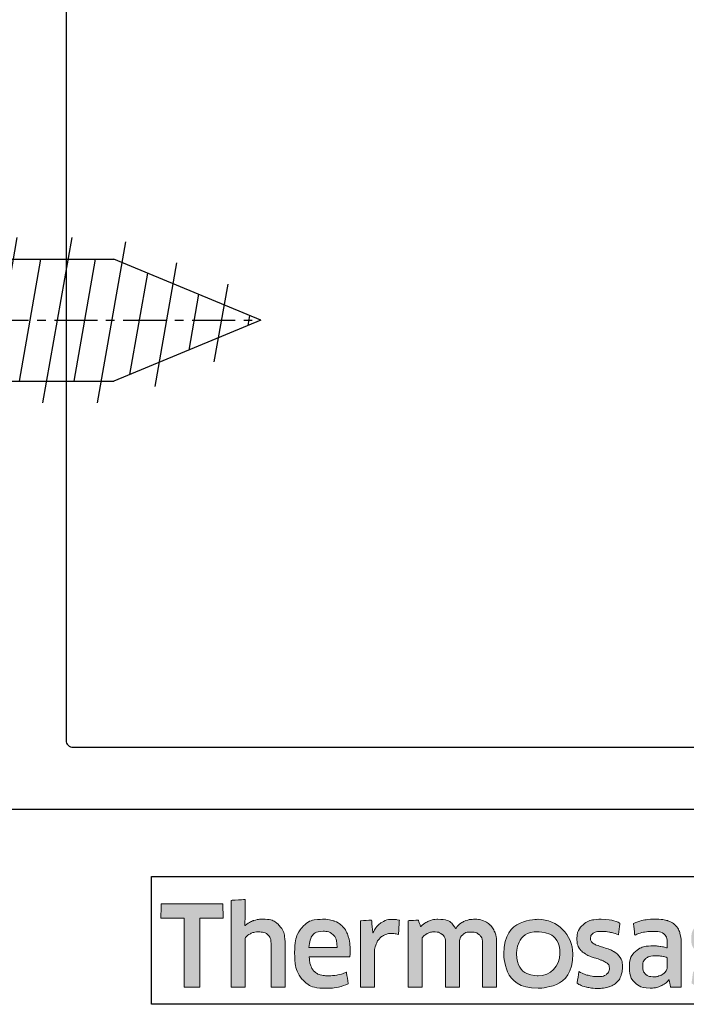
# Model space of a CAD drawing. Extents: x 1950 to 3830, y -4884 to -3374.
# Drawn here: x 2567 to 2586, y -3505 to -3477 of the extents above; entities that cross this region are included whole.
import ezdxf

# ---------------------------------------------------------------- set-up
doc = ezdxf.new("R2010")
doc.units = 0
doc.linetypes.add('CENTER', pattern=[2, 1.25, -0.25, 0.25, -0.25])
doc.layers.get('0').update_dxf_attribs({"linetype": 'CONTINUOUS'})
doc.layers.get('DEFPOINTS').update_dxf_attribs({"color": 5, "linetype": 'CONTINUOUS'})
doc.layers.add('SCREW', color=2, linetype='CONTINUOUS')
doc.layers.add('SECTION', color=3, linetype='CONTINUOUS')
doc.layers.add('TCL02 thin', color=1, linetype='CONTINUOUS', lineweight=25)
doc.layers.add('TCL07 dim', color=7, linetype='CONTINUOUS', lineweight=20)

# ---------------------------------------------------------------- blocks, each defined once
blk = doc.blocks.new('A$C0E2B3438')
at = {"layer": 'SCREW'}
for p, q in [((-4.735, 1.251), (-4.735, 0)), ((-4.735, 1.251), (-4.735, 0)), ((-4.735, 1.251), (4.735, 1.251)), ((4.735, 1.251), (4.735, 0)), ((4.735, 1.251), (4.735, 0)), ((-4.735, 0), (4.735, 0)), ((-4.735, 0), (4.735, 0)), ((-1.77, -0.32), (-1.77, -15.727)), ((1.77, -0.32), (1.77, -15.727)), ((-2.4, -1.783), (2.4, -0.937)), ((-2.4, -3.373), (2.4, -2.527)), ((-2.4, -4.963), (2.4, -4.117)), ((-2.4, -6.553), (2.4, -5.707)), ((-2.4, -8.143), (2.4, -7.297)), ((-2.4, -9.733), (2.4, -8.887)), ((-2.4, -11.323), (2.4, -10.477)), ((-2.4, -12.913), (2.4, -12.067)), ((-2.4, -14.503), (2.4, -13.657)), ((-2.277, -16.071), (2.4, -15.247)), ((0, -20), (-1.77, -15.727)), ((0, -20), (1.77, -15.727)), ((-1.663, -17.553), (1.925, -16.921)), ((-1.049, -19.035), (1.214, -18.636))]:
    blk.add_line(p, q, dxfattribs=at)
at = {"layer": 'SCREW', "color": 1, "linetype": 'CENTER'}
blk.add_line((0, 0), (0, -20), dxfattribs=at)
at = {"layer": 'SCREW', "color": 8}
for p, q in [((1.77, -0.32), (-1.77, -0.32)), ((1.77, -0.32), (-1.77, -0.32)), ((-1.77, -0.877), (1.389, -0.32)), ((-1.77, -2.467), (1.77, -1.843)), ((-1.77, -4.057), (1.77, -3.433)), ((-1.77, -5.647), (1.77, -5.023)), ((-1.77, -7.237), (1.77, -6.613)), ((-1.77, -8.827), (1.77, -8.203)), ((-1.77, -10.417), (1.77, -9.793)), ((-1.77, -12.007), (1.77, -11.383)), ((-1.77, -13.597), (1.77, -12.973)), ((-1.77, -15.187), (1.77, -14.563)), ((-1.365, -16.706), (1.58, -16.186)), ((-0.751, -18.187), (0.869, -17.902)), ((-0.137, -19.669), (0.159, -19.617))]:
    blk.add_line(p, q, dxfattribs=at)
at = {"layer": 'SCREW'}
blk.add_lwpolyline([(4.735, 1.251, 0.449624), (-4.735, 1.251)], format="xyb", dxfattribs=at)
blk.add_lwpolyline([(4.735, 1.251, 0.449624), (-4.735, 1.251)], format="xyb", dxfattribs=at)
blk.add_arc((-2.09, -0.32), 0.32, 0, 90, dxfattribs=at)
blk.add_arc((-2.09, -0.32), 0.32, 0, 90, dxfattribs=at)
at = {"layer": 'SCREW', "color": 7}
blk.add_arc((2.09, -0.32), 0.32, 90, 180, dxfattribs=at)
blk.add_arc((2.09, -0.32), 0.32, 90, 180, dxfattribs=at)
blk = doc.blocks.new('*U82')
h = blk.add_hatch(color=154)
h.dxf.hatch_style = 1
edge = h.paths.add_edge_path()
edge.add_spline(control_points=[(62.704, -5.883), (62.704, -5.883), (62.695, -5.471), (62.695, -5.471), (62.695, -5.471), (62.695, -5.471), (60.905, -5.471), (60.905, -5.471), (60.905, -5.471), (60.905, -5.471), (60.895, -5.883), (60.895, -5.883), (60.895, -5.883), (60.895, -5.883), (61.574, -5.883), (61.574, -5.883), (61.574, -5.883), (61.574, -5.883), (61.574, -7.885), (61.574, -7.885), (61.574, -7.885), (61.574, -7.885), (62.025, -7.885), (62.025, -7.885), (62.025, -7.885), (62.025, -7.885), (62.025, -5.883), (62.025, -5.883), (62.025, -5.883), (62.025, -5.883), (62.704, -5.883), (62.704, -5.883)], knot_values=[0, 0, 0, 0, 0.111111, 0.111111, 0.111111, 0.166667, 0.222222, 0.222222, 0.222222, 0.277778, 0.333333, 0.333333, 0.333333, 0.388889, 0.444444, 0.444444, 0.444444, 0.5, 0.555556, 0.555556, 0.555556, 0.611111, 0.666667, 0.666667, 0.666667, 0.722222, 0.777778, 0.777778, 0.777778, 0.888889, 1, 1, 1, 1], degree=3, periodic=0)
edge = h.paths.add_edge_path()
edge.add_spline(control_points=[(64.504, -7.885), (64.504, -7.885), (64.504, -6.63), (64.504, -6.63), (64.504, -6.63), (64.504, -6.4), (64.448, -6.223), (64.335, -6.099), (64.335, -6.099), (64.223, -5.974), (64.063, -5.912), (63.855, -5.912), (63.855, -5.912), (63.763, -5.912), (63.673, -5.926), (63.585, -5.955), (63.585, -5.955), (63.497, -5.984), (63.417, -6.032), (63.344, -6.1), (63.344, -6.1), (63.344, -6.1), (63.335, -6.094), (63.335, -6.094), (63.335, -6.094), (63.335, -6.094), (63.342, -5.837), (63.342, -5.837), (63.342, -5.837), (63.342, -5.837), (63.342, -5.342), (63.342, -5.342), (63.342, -5.342), (63.342, -5.342), (62.933, -5.365), (62.933, -5.365), (62.933, -5.365), (62.933, -5.365), (62.933, -7.885), (62.933, -7.885), (62.933, -7.885), (62.933, -7.885), (63.342, -7.885), (63.342, -7.885), (63.342, -7.885), (63.342, -7.885), (63.342, -6.463), (63.342, -6.463), (63.342, -6.463), (63.376, -6.411), (63.427, -6.368), (63.496, -6.334), (63.496, -6.334), (63.565, -6.299), (63.642, -6.282), (63.728, -6.282), (63.728, -6.282), (63.855, -6.282), (63.947, -6.311), (64.006, -6.369), (64.006, -6.369), (64.065, -6.427), (64.095, -6.513), (64.095, -6.627), (64.095, -6.627), (64.095, -6.627), (64.095, -7.885), (64.095, -7.885), (64.095, -7.885), (64.095, -7.885), (64.504, -7.885), (64.504, -7.885)], knot_values=[0, 0, 0, 0, 0.052632, 0.052632, 0.052632, 0.078947, 0.105263, 0.105263, 0.105263, 0.131579, 0.157895, 0.157895, 0.157895, 0.184211, 0.210526, 0.210526, 0.210526, 0.236842, 0.263158, 0.263158, 0.263158, 0.289474, 0.315789, 0.315789, 0.315789, 0.342105, 0.368421, 0.368421, 0.368421, 0.394737, 0.421053, 0.421053, 0.421053, 0.447368, 0.473684, 0.473684, 0.473684, 0.5, 0.526316, 0.526316, 0.526316, 0.552632, 0.578947, 0.578947, 0.578947, 0.605263, 0.631579, 0.631579, 0.631579, 0.657895, 0.684211, 0.684211, 0.684211, 0.710526, 0.736842, 0.736842, 0.736842, 0.763158, 0.789474, 0.789474, 0.789474, 0.815789, 0.842105, 0.842105, 0.842105, 0.868421, 0.894737, 0.894737, 0.894737, 0.947368, 1, 1, 1, 1], degree=3, periodic=0)
edge = h.paths.add_edge_path(flags=16)
edge.add_spline(control_points=[(72.489, -6.918), (72.489, -7.273), (72.207, -7.56), (71.859, -7.56), (71.859, -7.56), (71.511, -7.56), (71.23, -7.273), (71.23, -6.918), (71.23, -6.918), (71.23, -6.564), (71.511, -6.276), (71.859, -6.276), (71.859, -6.276), (72.207, -6.276), (72.489, -6.564), (72.489, -6.918)], knot_values=[0, 0, 0, 0, 0.2, 0.2, 0.2, 0.3, 0.4, 0.4, 0.4, 0.5, 0.6, 0.6, 0.6, 0.8, 1, 1, 1, 1], degree=3, periodic=0)
edge = h.paths.add_edge_path()
edge.add_spline(control_points=[(72.861, -6.918), (72.861, -6.365), (72.412, -5.916), (71.859, -5.916), (71.859, -5.916), (71.306, -5.916), (70.857, -6.365), (70.857, -6.918), (70.857, -6.918), (70.857, -7.472), (71.306, -7.92), (71.859, -7.92), (71.859, -7.92), (72.412, -7.92), (72.861, -7.472), (72.861, -6.918)], knot_values=[0, 0, 0, 0, 0.2, 0.2, 0.2, 0.3, 0.4, 0.4, 0.4, 0.5, 0.6, 0.6, 0.6, 0.8, 1, 1, 1, 1], degree=3, periodic=0)
edge = h.paths.add_edge_path()
edge.add_spline(control_points=[(79.501, -7.885), (79.501, -7.885), (79.501, -6.63), (79.501, -6.63), (79.501, -6.63), (79.501, -6.4), (79.445, -6.223), (79.332, -6.099), (79.332, -6.099), (79.22, -5.974), (79.06, -5.912), (78.852, -5.912), (78.852, -5.912), (78.76, -5.912), (78.67, -5.926), (78.582, -5.955), (78.582, -5.955), (78.494, -5.984), (78.414, -6.032), (78.341, -6.1), (78.341, -6.1), (78.341, -6.1), (78.332, -6.094), (78.332, -6.094), (78.332, -6.094), (78.332, -6.094), (78.339, -5.837), (78.339, -5.837), (78.339, -5.837), (78.339, -5.837), (78.339, -5.269), (78.339, -5.269), (78.339, -5.269), (78.339, -5.269), (77.93, -5.292), (77.93, -5.292), (77.93, -5.292), (77.93, -5.292), (77.93, -7.885), (77.93, -7.885), (77.93, -7.885), (77.93, -7.885), (78.339, -7.885), (78.339, -7.885), (78.339, -7.885), (78.339, -7.885), (78.339, -6.463), (78.339, -6.463), (78.339, -6.463), (78.373, -6.411), (78.425, -6.368), (78.493, -6.334), (78.493, -6.334), (78.562, -6.299), (78.639, -6.282), (78.725, -6.282), (78.725, -6.282), (78.852, -6.282), (78.945, -6.311), (79.004, -6.369), (79.004, -6.369), (79.063, -6.427), (79.092, -6.513), (79.092, -6.627), (79.092, -6.627), (79.092, -6.627), (79.092, -7.885), (79.092, -7.885), (79.092, -7.885), (79.092, -7.885), (79.501, -7.885), (79.501, -7.885)], knot_values=[0, 0, 0, 0, 0.052632, 0.052632, 0.052632, 0.078947, 0.105263, 0.105263, 0.105263, 0.131579, 0.157895, 0.157895, 0.157895, 0.184211, 0.210526, 0.210526, 0.210526, 0.236842, 0.263158, 0.263158, 0.263158, 0.289474, 0.315789, 0.315789, 0.315789, 0.342105, 0.368421, 0.368421, 0.368421, 0.394737, 0.421053, 0.421053, 0.421053, 0.447368, 0.473684, 0.473684, 0.473684, 0.5, 0.526316, 0.526316, 0.526316, 0.552632, 0.578947, 0.578947, 0.578947, 0.605263, 0.631579, 0.631579, 0.631579, 0.657895, 0.684211, 0.684211, 0.684211, 0.710526, 0.736842, 0.736842, 0.736842, 0.763158, 0.789474, 0.789474, 0.789474, 0.815789, 0.842105, 0.842105, 0.842105, 0.868421, 0.894737, 0.894737, 0.894737, 0.947368, 1, 1, 1, 1], degree=3, periodic=0)
edge = h.paths.add_edge_path()
edge.add_spline(control_points=[(77.558, -7.026), (77.512, -6.957), (77.455, -6.902), (77.386, -6.86), (77.386, -6.86), (77.317, -6.818), (77.243, -6.785), (77.162, -6.76), (77.162, -6.76), (77.082, -6.735), (77.007, -6.711), (76.938, -6.688), (76.938, -6.688), (76.87, -6.664), (76.812, -6.637), (76.766, -6.606), (76.766, -6.606), (76.72, -6.574), (76.697, -6.53), (76.697, -6.472), (76.697, -6.472), (76.697, -6.408), (76.724, -6.357), (76.779, -6.321), (76.779, -6.321), (76.834, -6.284), (76.909, -6.266), (77.006, -6.266), (77.006, -6.266), (77.081, -6.266), (77.164, -6.274), (77.256, -6.29), (77.256, -6.29), (77.347, -6.306), (77.433, -6.331), (77.515, -6.366), (77.515, -6.366), (77.515, -6.366), (77.55, -6.025), (77.55, -6.025), (77.55, -6.025), (77.385, -5.952), (77.206, -5.915), (77.012, -5.915), (77.012, -5.915), (76.776, -5.915), (76.599, -5.968), (76.481, -6.074), (76.481, -6.074), (76.363, -6.181), (76.304, -6.319), (76.304, -6.488), (76.304, -6.488), (76.304, -6.6), (76.327, -6.69), (76.373, -6.758), (76.373, -6.758), (76.42, -6.827), (76.478, -6.882), (76.549, -6.924), (76.549, -6.924), (76.62, -6.966), (76.695, -6.999), (76.776, -7.024), (76.776, -7.024), (76.856, -7.049), (76.932, -7.074), (77.003, -7.1), (77.003, -7.1), (77.074, -7.125), (77.132, -7.156), (77.178, -7.19), (77.178, -7.19), (77.224, -7.224), (77.247, -7.272), (77.247, -7.335), (77.247, -7.335), (77.247, -7.406), (77.221, -7.465), (77.169, -7.512), (77.169, -7.512), (77.116, -7.559), (77.031, -7.583), (76.913, -7.583), (76.913, -7.583), (76.825, -7.583), (76.729, -7.57), (76.626, -7.544), (76.626, -7.544), (76.523, -7.518), (76.434, -7.481), (76.359, -7.431), (76.359, -7.431), (76.359, -7.431), (76.311, -7.779), (76.311, -7.779), (76.311, -7.779), (76.392, -7.828), (76.484, -7.865), (76.586, -7.888), (76.586, -7.888), (76.688, -7.912), (76.797, -7.924), (76.913, -7.924), (76.913, -7.924), (77.037, -7.924), (77.144, -7.909), (77.235, -7.879), (77.235, -7.879), (77.325, -7.849), (77.399, -7.806), (77.457, -7.752), (77.457, -7.752), (77.515, -7.697), (77.558, -7.631), (77.585, -7.554), (77.585, -7.554), (77.613, -7.476), (77.627, -7.391), (77.627, -7.296), (77.627, -7.296), (77.627, -7.185), (77.604, -7.094), (77.558, -7.026)], knot_values=[0, 0, 0, 0, 0.03125, 0.03125, 0.03125, 0.046875, 0.0625, 0.0625, 0.0625, 0.078125, 0.09375, 0.09375, 0.09375, 0.109375, 0.125, 0.125, 0.125, 0.140625, 0.15625, 0.15625, 0.15625, 0.171875, 0.1875, 0.1875, 0.1875, 0.203125, 0.21875, 0.21875, 0.21875, 0.234375, 0.25, 0.25, 0.25, 0.265625, 0.28125, 0.28125, 0.28125, 0.296875, 0.3125, 0.3125, 0.3125, 0.328125, 0.34375, 0.34375, 0.34375, 0.359375, 0.375, 0.375, 0.375, 0.390625, 0.40625, 0.40625, 0.40625, 0.421875, 0.4375, 0.4375, 0.4375, 0.453125, 0.46875, 0.46875, 0.46875, 0.484375, 0.5, 0.5, 0.5, 0.515625, 0.53125, 0.53125, 0.53125, 0.546875, 0.5625, 0.5625, 0.5625, 0.578125, 0.59375, 0.59375, 0.59375, 0.609375, 0.625, 0.625, 0.625, 0.640625, 0.65625, 0.65625, 0.65625, 0.671875, 0.6875, 0.6875, 0.6875, 0.703125, 0.71875, 0.71875, 0.71875, 0.734375, 0.75, 0.75, 0.75, 0.765625, 0.78125, 0.78125, 0.78125, 0.796875, 0.8125, 0.8125, 0.8125, 0.828125, 0.84375, 0.84375, 0.84375, 0.859375, 0.875, 0.875, 0.875, 0.890625, 0.90625, 0.90625, 0.90625, 0.921875, 0.9375, 0.9375, 0.9375, 0.96875, 1, 1, 1, 1], degree=3, periodic=0)
edge = h.paths.add_edge_path(flags=16)
edge.add_spline(control_points=[(75.606, -7.315), (75.606, -7.352), (75.595, -7.386), (75.573, -7.418), (75.573, -7.418), (75.552, -7.451), (75.524, -7.479), (75.488, -7.504), (75.488, -7.504), (75.453, -7.528), (75.412, -7.548), (75.366, -7.563), (75.366, -7.563), (75.32, -7.578), (75.271, -7.586), (75.219, -7.586), (75.219, -7.586), (75.123, -7.586), (75.044, -7.563), (74.984, -7.518), (74.984, -7.518), (74.924, -7.473), (74.894, -7.394), (74.894, -7.28), (74.894, -7.28), (74.894, -7.181), (74.925, -7.106), (74.986, -7.055), (74.986, -7.055), (75.047, -7.003), (75.144, -6.977), (75.277, -6.977), (75.277, -6.977), (75.359, -6.977), (75.428, -6.984), (75.485, -6.997), (75.485, -6.997), (75.542, -7.01), (75.582, -7.021), (75.606, -7.032), (75.606, -7.032), (75.606, -7.032), (75.606, -7.315), (75.606, -7.315)], knot_values=[0, 0, 0, 0, 0.083333, 0.083333, 0.083333, 0.125, 0.166667, 0.166667, 0.166667, 0.208333, 0.25, 0.25, 0.25, 0.291667, 0.333333, 0.333333, 0.333333, 0.375, 0.416667, 0.416667, 0.416667, 0.458333, 0.5, 0.5, 0.5, 0.541667, 0.583333, 0.583333, 0.583333, 0.625, 0.666667, 0.666667, 0.666667, 0.708333, 0.75, 0.75, 0.75, 0.791667, 0.833333, 0.833333, 0.833333, 0.916667, 1, 1, 1, 1], degree=3, periodic=0)
edge = h.paths.add_edge_path()
edge.add_spline(control_points=[(75.7, -7.885), (75.7, -7.885), (76.015, -7.885), (76.015, -7.885), (76.015, -7.885), (76.015, -7.885), (76.015, -6.665), (76.015, -6.665), (76.015, -6.665), (76.015, -6.534), (76.002, -6.422), (75.976, -6.327), (75.976, -6.327), (75.95, -6.233), (75.907, -6.155), (75.848, -6.094), (75.848, -6.094), (75.789, -6.033), (75.713, -5.987), (75.619, -5.957), (75.619, -5.957), (75.526, -5.927), (75.411, -5.912), (75.276, -5.912), (75.276, -5.912), (75.032, -5.912), (74.816, -5.954), (74.627, -6.037), (74.627, -6.037), (74.627, -6.037), (74.662, -6.375), (74.662, -6.375), (74.662, -6.375), (74.753, -6.337), (74.838, -6.309), (74.92, -6.292), (74.92, -6.292), (75.002, -6.275), (75.095, -6.266), (75.2, -6.266), (75.2, -6.266), (75.346, -6.266), (75.45, -6.292), (75.512, -6.343), (75.512, -6.343), (75.575, -6.395), (75.606, -6.482), (75.606, -6.604), (75.606, -6.604), (75.606, -6.604), (75.606, -6.749), (75.606, -6.749), (75.606, -6.749), (75.55, -6.732), (75.488, -6.717), (75.419, -6.705), (75.419, -6.705), (75.35, -6.694), (75.278, -6.688), (75.203, -6.688), (75.203, -6.688), (74.976, -6.688), (74.803, -6.742), (74.685, -6.85), (74.685, -6.85), (74.567, -6.959), (74.508, -7.104), (74.508, -7.286), (74.508, -7.286), (74.508, -7.503), (74.563, -7.663), (74.672, -7.764), (74.672, -7.764), (74.782, -7.866), (74.926, -7.917), (75.107, -7.917), (75.107, -7.917), (75.223, -7.917), (75.328, -7.896), (75.422, -7.853), (75.422, -7.853), (75.517, -7.81), (75.594, -7.751), (75.654, -7.676), (75.654, -7.676), (75.654, -7.676), (75.664, -7.679), (75.664, -7.679), (75.664, -7.679), (75.664, -7.679), (75.7, -7.885), (75.7, -7.885)], knot_values=[0, 0, 0, 0, 0.041667, 0.041667, 0.041667, 0.0625, 0.083333, 0.083333, 0.083333, 0.104167, 0.125, 0.125, 0.125, 0.145833, 0.166667, 0.166667, 0.166667, 0.1875, 0.208333, 0.208333, 0.208333, 0.229167, 0.25, 0.25, 0.25, 0.270833, 0.291667, 0.291667, 0.291667, 0.3125, 0.333333, 0.333333, 0.333333, 0.354167, 0.375, 0.375, 0.375, 0.395833, 0.416667, 0.416667, 0.416667, 0.4375, 0.458333, 0.458333, 0.458333, 0.479167, 0.5, 0.5, 0.5, 0.520833, 0.541667, 0.541667, 0.541667, 0.5625, 0.583333, 0.583333, 0.583333, 0.604167, 0.625, 0.625, 0.625, 0.645833, 0.666667, 0.666667, 0.666667, 0.6875, 0.708333, 0.708333, 0.708333, 0.729167, 0.75, 0.75, 0.75, 0.770833, 0.791667, 0.791667, 0.791667, 0.8125, 0.833333, 0.833333, 0.833333, 0.854167, 0.875, 0.875, 0.875, 0.895833, 0.916667, 0.916667, 0.916667, 0.958333, 1, 1, 1, 1], degree=3, periodic=0)
edge = h.paths.add_edge_path()
edge.add_spline(control_points=[(74.236, -7.026), (74.19, -6.957), (74.132, -6.902), (74.064, -6.86), (74.064, -6.86), (73.995, -6.818), (73.92, -6.785), (73.84, -6.76), (73.84, -6.76), (73.759, -6.735), (73.685, -6.711), (73.616, -6.688), (73.616, -6.688), (73.547, -6.664), (73.49, -6.637), (73.444, -6.606), (73.444, -6.606), (73.398, -6.574), (73.375, -6.53), (73.375, -6.472), (73.375, -6.472), (73.375, -6.408), (73.402, -6.357), (73.457, -6.321), (73.457, -6.321), (73.512, -6.284), (73.587, -6.266), (73.684, -6.266), (73.684, -6.266), (73.759, -6.266), (73.842, -6.274), (73.933, -6.29), (73.933, -6.29), (74.024, -6.306), (74.111, -6.331), (74.192, -6.366), (74.192, -6.366), (74.192, -6.366), (74.228, -6.025), (74.228, -6.025), (74.228, -6.025), (74.063, -5.952), (73.883, -5.915), (73.69, -5.915), (73.69, -5.915), (73.454, -5.915), (73.277, -5.968), (73.159, -6.074), (73.159, -6.074), (73.041, -6.181), (72.982, -6.319), (72.982, -6.488), (72.982, -6.488), (72.982, -6.6), (73.005, -6.69), (73.051, -6.758), (73.051, -6.758), (73.097, -6.827), (73.156, -6.882), (73.227, -6.924), (73.227, -6.924), (73.297, -6.966), (73.373, -6.999), (73.454, -7.024), (73.454, -7.024), (73.534, -7.049), (73.61, -7.074), (73.681, -7.1), (73.681, -7.1), (73.751, -7.125), (73.81, -7.156), (73.856, -7.19), (73.856, -7.19), (73.902, -7.224), (73.925, -7.272), (73.925, -7.335), (73.925, -7.335), (73.925, -7.406), (73.899, -7.465), (73.846, -7.512), (73.846, -7.512), (73.794, -7.559), (73.708, -7.583), (73.59, -7.583), (73.59, -7.583), (73.502, -7.583), (73.407, -7.57), (73.304, -7.544), (73.304, -7.544), (73.201, -7.518), (73.112, -7.481), (73.037, -7.431), (73.037, -7.431), (73.037, -7.431), (72.988, -7.779), (72.988, -7.779), (72.988, -7.779), (73.07, -7.828), (73.162, -7.865), (73.264, -7.888), (73.264, -7.888), (73.366, -7.912), (73.475, -7.924), (73.59, -7.924), (73.59, -7.924), (73.715, -7.924), (73.822, -7.909), (73.912, -7.879), (73.912, -7.879), (74.002, -7.849), (74.077, -7.806), (74.135, -7.752), (74.135, -7.752), (74.192, -7.697), (74.235, -7.631), (74.263, -7.554), (74.263, -7.554), (74.291, -7.476), (74.305, -7.391), (74.305, -7.296), (74.305, -7.296), (74.305, -7.185), (74.282, -7.094), (74.236, -7.026)], knot_values=[0, 0, 0, 0, 0.03125, 0.03125, 0.03125, 0.046875, 0.0625, 0.0625, 0.0625, 0.078125, 0.09375, 0.09375, 0.09375, 0.109375, 0.125, 0.125, 0.125, 0.140625, 0.15625, 0.15625, 0.15625, 0.171875, 0.1875, 0.1875, 0.1875, 0.203125, 0.21875, 0.21875, 0.21875, 0.234375, 0.25, 0.25, 0.25, 0.265625, 0.28125, 0.28125, 0.28125, 0.296875, 0.3125, 0.3125, 0.3125, 0.328125, 0.34375, 0.34375, 0.34375, 0.359375, 0.375, 0.375, 0.375, 0.390625, 0.40625, 0.40625, 0.40625, 0.421875, 0.4375, 0.4375, 0.4375, 0.453125, 0.46875, 0.46875, 0.46875, 0.484375, 0.5, 0.5, 0.5, 0.515625, 0.53125, 0.53125, 0.53125, 0.546875, 0.5625, 0.5625, 0.5625, 0.578125, 0.59375, 0.59375, 0.59375, 0.609375, 0.625, 0.625, 0.625, 0.640625, 0.65625, 0.65625, 0.65625, 0.671875, 0.6875, 0.6875, 0.6875, 0.703125, 0.71875, 0.71875, 0.71875, 0.734375, 0.75, 0.75, 0.75, 0.765625, 0.78125, 0.78125, 0.78125, 0.796875, 0.8125, 0.8125, 0.8125, 0.828125, 0.84375, 0.84375, 0.84375, 0.859375, 0.875, 0.875, 0.875, 0.890625, 0.90625, 0.90625, 0.90625, 0.921875, 0.9375, 0.9375, 0.9375, 0.96875, 1, 1, 1, 1], degree=3, periodic=0)
edge = h.paths.add_edge_path()
edge.add_spline(control_points=[(70.649, -7.885), (70.649, -7.885), (70.649, -6.62), (70.649, -6.62), (70.649, -6.62), (70.649, -6.502), (70.634, -6.399), (70.603, -6.311), (70.603, -6.311), (70.571, -6.223), (70.527, -6.15), (70.471, -6.09), (70.471, -6.09), (70.414, -6.031), (70.346, -5.987), (70.268, -5.958), (70.268, -5.958), (70.189, -5.93), (70.103, -5.915), (70.009, -5.915), (70.009, -5.915), (69.893, -5.915), (69.788, -5.937), (69.695, -5.98), (69.695, -5.98), (69.601, -6.024), (69.524, -6.094), (69.461, -6.19), (69.461, -6.19), (69.363, -6.007), (69.19, -5.915), (68.943, -5.915), (68.943, -5.915), (68.849, -5.915), (68.758, -5.934), (68.673, -5.971), (68.673, -5.971), (68.587, -6.008), (68.511, -6.061), (68.444, -6.129), (68.444, -6.129), (68.444, -6.129), (68.373, -5.938), (68.373, -5.938), (68.373, -5.938), (68.373, -5.938), (68.08, -5.957), (68.08, -5.957), (68.08, -5.957), (68.08, -5.957), (68.08, -7.885), (68.08, -7.885), (68.08, -7.885), (68.08, -7.885), (68.489, -7.885), (68.489, -7.885), (68.489, -7.885), (68.489, -7.885), (68.489, -6.459), (68.489, -6.459), (68.489, -6.459), (68.523, -6.406), (68.572, -6.363), (68.636, -6.33), (68.636, -6.33), (68.699, -6.298), (68.765, -6.282), (68.834, -6.282), (68.834, -6.282), (68.93, -6.282), (69.009, -6.306), (69.07, -6.355), (69.07, -6.355), (69.131, -6.403), (69.162, -6.485), (69.162, -6.601), (69.162, -6.601), (69.162, -6.601), (69.162, -7.885), (69.162, -7.885), (69.162, -7.885), (69.162, -7.885), (69.571, -7.885), (69.571, -7.885), (69.571, -7.885), (69.571, -7.885), (69.571, -6.601), (69.571, -6.601), (69.571, -6.601), (69.571, -6.494), (69.602, -6.414), (69.664, -6.363), (69.664, -6.363), (69.726, -6.311), (69.805, -6.285), (69.899, -6.285), (69.899, -6.285), (70.006, -6.285), (70.09, -6.313), (70.15, -6.368), (70.15, -6.368), (70.21, -6.422), (70.24, -6.508), (70.24, -6.624), (70.24, -6.624), (70.24, -6.624), (70.24, -7.885), (70.24, -7.885), (70.24, -7.885), (70.24, -7.885), (70.649, -7.885), (70.649, -7.885)], knot_values=[0, 0, 0, 0, 0.034483, 0.034483, 0.034483, 0.051724, 0.068966, 0.068966, 0.068966, 0.086207, 0.103448, 0.103448, 0.103448, 0.12069, 0.137931, 0.137931, 0.137931, 0.155172, 0.172414, 0.172414, 0.172414, 0.189655, 0.206897, 0.206897, 0.206897, 0.224138, 0.241379, 0.241379, 0.241379, 0.258621, 0.275862, 0.275862, 0.275862, 0.293103, 0.310345, 0.310345, 0.310345, 0.327586, 0.344828, 0.344828, 0.344828, 0.362069, 0.37931, 0.37931, 0.37931, 0.396552, 0.413793, 0.413793, 0.413793, 0.431034, 0.448276, 0.448276, 0.448276, 0.465517, 0.482759, 0.482759, 0.482759, 0.5, 0.517241, 0.517241, 0.517241, 0.534483, 0.551724, 0.551724, 0.551724, 0.568966, 0.586207, 0.586207, 0.586207, 0.603448, 0.62069, 0.62069, 0.62069, 0.637931, 0.655172, 0.655172, 0.655172, 0.672414, 0.689655, 0.689655, 0.689655, 0.706897, 0.724138, 0.724138, 0.724138, 0.741379, 0.758621, 0.758621, 0.758621, 0.775862, 0.793103, 0.793103, 0.793103, 0.810345, 0.827586, 0.827586, 0.827586, 0.844828, 0.862069, 0.862069, 0.862069, 0.87931, 0.896552, 0.896552, 0.896552, 0.913793, 0.931034, 0.931034, 0.931034, 0.965517, 1, 1, 1, 1], degree=3, periodic=0)
edge = h.paths.add_edge_path()
edge.add_spline(control_points=[(67.098, -7.885), (67.098, -7.885), (67.098, -6.91), (67.098, -6.91), (67.098, -6.91), (67.098, -6.82), (67.111, -6.738), (67.137, -6.665), (67.137, -6.665), (67.163, -6.592), (67.198, -6.531), (67.242, -6.482), (67.242, -6.482), (67.286, -6.432), (67.338, -6.394), (67.398, -6.367), (67.398, -6.367), (67.458, -6.341), (67.523, -6.327), (67.594, -6.327), (67.594, -6.327), (67.631, -6.327), (67.666, -6.33), (67.7, -6.335), (67.7, -6.335), (67.735, -6.341), (67.767, -6.349), (67.797, -6.359), (67.797, -6.359), (67.797, -6.359), (67.823, -5.944), (67.823, -5.944), (67.823, -5.944), (67.767, -5.927), (67.699, -5.918), (67.62, -5.918), (67.62, -5.918), (67.5, -5.918), (67.392, -5.951), (67.296, -6.016), (67.296, -6.016), (67.201, -6.082), (67.123, -6.178), (67.063, -6.305), (67.063, -6.305), (67.063, -6.305), (67.053, -6.305), (67.053, -6.305), (67.053, -6.305), (67.053, -6.305), (67.018, -5.941), (67.018, -5.941), (67.018, -5.941), (67.018, -5.941), (66.69, -5.96), (66.69, -5.96), (66.69, -5.96), (66.69, -5.96), (66.69, -7.885), (66.69, -7.885), (66.69, -7.885), (66.69, -7.885), (67.098, -7.885), (67.098, -7.885)], knot_values=[0, 0, 0, 0, 0.058824, 0.058824, 0.058824, 0.088235, 0.117647, 0.117647, 0.117647, 0.147059, 0.176471, 0.176471, 0.176471, 0.205882, 0.235294, 0.235294, 0.235294, 0.264706, 0.294118, 0.294118, 0.294118, 0.323529, 0.352941, 0.352941, 0.352941, 0.382353, 0.411765, 0.411765, 0.411765, 0.441176, 0.470588, 0.470588, 0.470588, 0.5, 0.529412, 0.529412, 0.529412, 0.558824, 0.588235, 0.588235, 0.588235, 0.617647, 0.647059, 0.647059, 0.647059, 0.676471, 0.705882, 0.705882, 0.705882, 0.735294, 0.764706, 0.764706, 0.764706, 0.794118, 0.823529, 0.823529, 0.823529, 0.852941, 0.882353, 0.882353, 0.882353, 0.941176, 1, 1, 1, 1], degree=3, periodic=0)
edge = h.paths.add_edge_path()
edge.add_spline(control_points=[(66.057, -7.885), (66.161, -7.862), (66.254, -7.829), (66.336, -7.789), (66.336, -7.789), (66.336, -7.789), (66.287, -7.451), (66.287, -7.451), (66.287, -7.451), (66.206, -7.487), (66.123, -7.514), (66.038, -7.531), (66.038, -7.531), (65.953, -7.548), (65.862, -7.557), (65.766, -7.557), (65.766, -7.557), (65.673, -7.557), (65.593, -7.547), (65.524, -7.528), (65.524, -7.528), (65.456, -7.509), (65.399, -7.477), (65.354, -7.435), (65.354, -7.435), (65.309, -7.392), (65.274, -7.335), (65.249, -7.266), (65.249, -7.266), (65.224, -7.196), (65.21, -7.11), (65.206, -7.01), (65.206, -7.01), (65.206, -7.01), (66.384, -7.01), (66.384, -7.01), (66.384, -7.01), (66.388, -6.98), (66.391, -6.947), (66.392, -6.911), (66.392, -6.911), (66.393, -6.876), (66.393, -6.843), (66.393, -6.813), (66.393, -6.813), (66.393, -6.659), (66.375, -6.525), (66.339, -6.412), (66.339, -6.412), (66.302, -6.3), (66.25, -6.206), (66.181, -6.132), (66.181, -6.132), (66.112, -6.058), (66.03, -6.004), (65.933, -5.968), (65.933, -5.968), (65.837, -5.933), (65.729, -5.915), (65.611, -5.915), (65.611, -5.915), (65.33, -5.915), (65.121, -5.999), (64.985, -6.166), (64.985, -6.166), (64.849, -6.334), (64.781, -6.572), (64.781, -6.881), (64.781, -6.881), (64.781, -7.229), (64.855, -7.489), (65.004, -7.661), (65.004, -7.661), (65.154, -7.834), (65.391, -7.921), (65.717, -7.921), (65.717, -7.921), (65.84, -7.921), (65.953, -7.909), (66.057, -7.885)], knot_values=[0, 0, 0, 0, 0.047619, 0.047619, 0.047619, 0.071429, 0.095238, 0.095238, 0.095238, 0.119048, 0.142857, 0.142857, 0.142857, 0.166667, 0.190476, 0.190476, 0.190476, 0.214286, 0.238095, 0.238095, 0.238095, 0.261905, 0.285714, 0.285714, 0.285714, 0.309524, 0.333333, 0.333333, 0.333333, 0.357143, 0.380952, 0.380952, 0.380952, 0.404762, 0.428571, 0.428571, 0.428571, 0.452381, 0.47619, 0.47619, 0.47619, 0.5, 0.52381, 0.52381, 0.52381, 0.547619, 0.571429, 0.571429, 0.571429, 0.595238, 0.619048, 0.619048, 0.619048, 0.642857, 0.666667, 0.666667, 0.666667, 0.690476, 0.714286, 0.714286, 0.714286, 0.738095, 0.761905, 0.761905, 0.761905, 0.785714, 0.809524, 0.809524, 0.809524, 0.833333, 0.857143, 0.857143, 0.857143, 0.880952, 0.904762, 0.904762, 0.904762, 0.952381, 1, 1, 1, 1], degree=3, periodic=0)
edge = h.paths.add_edge_path(flags=16)
edge.add_spline(control_points=[(65.196, -6.733), (65.207, -6.567), (65.244, -6.448), (65.307, -6.374), (65.307, -6.374), (65.37, -6.3), (65.473, -6.263), (65.614, -6.263), (65.614, -6.263), (65.737, -6.263), (65.833, -6.298), (65.904, -6.369), (65.904, -6.369), (65.975, -6.44), (66.013, -6.561), (66.017, -6.733), (66.017, -6.733), (66.017, -6.733), (65.196, -6.733), (65.196, -6.733)], knot_values=[0, 0, 0, 0, 0.166667, 0.166667, 0.166667, 0.25, 0.333333, 0.333333, 0.333333, 0.416667, 0.5, 0.5, 0.5, 0.583333, 0.666667, 0.666667, 0.666667, 0.833333, 1, 1, 1, 1], degree=3, periodic=0)
at = {"color": 154}
for points, knots in [([(64.504, -7.885), (64.504, -7.885), (64.504, -6.63), (64.504, -6.63), (64.504, -6.63), (64.504, -6.4), (64.448, -6.223), (64.335, -6.099), (64.335, -6.099), (64.223, -5.974), (64.063, -5.912), (63.855, -5.912), (63.855, -5.912), (63.763, -5.912), (63.673, -5.926), (63.585, -5.955), (63.585, -5.955), (63.497, -5.984), (63.417, -6.032), (63.344, -6.1), (63.344, -6.1), (63.344, -6.1), (63.335, -6.094), (63.335, -6.094), (63.335, -6.094), (63.335, -6.094), (63.342, -5.837), (63.342, -5.837), (63.342, -5.837), (63.342, -5.837), (63.342, -5.342), (63.342, -5.342), (63.342, -5.342), (63.342, -5.342), (62.933, -5.365), (62.933, -5.365), (62.933, -5.365), (62.933, -5.365), (62.933, -7.885), (62.933, -7.885), (62.933, -7.885), (62.933, -7.885), (63.342, -7.885), (63.342, -7.885), (63.342, -7.885), (63.342, -7.885), (63.342, -6.463), (63.342, -6.463), (63.342, -6.463), (63.376, -6.411), (63.427, -6.368), (63.496, -6.334), (63.496, -6.334), (63.565, -6.299), (63.642, -6.282), (63.728, -6.282), (63.728, -6.282), (63.855, -6.282), (63.947, -6.311), (64.006, -6.369), (64.006, -6.369), (64.065, -6.427), (64.095, -6.513), (64.095, -6.627), (64.095, -6.627), (64.095, -6.627), (64.095, -7.885), (64.095, -7.885), (64.095, -7.885), (64.095, -7.885), (64.504, -7.885), (64.504, -7.885)], [0, 0, 0, 0, 0.052632, 0.052632, 0.052632, 0.078947, 0.105263, 0.105263, 0.105263, 0.131579, 0.157895, 0.157895, 0.157895, 0.184211, 0.210526, 0.210526, 0.210526, 0.236842, 0.263158, 0.263158, 0.263158, 0.289474, 0.315789, 0.315789, 0.315789, 0.342105, 0.368421, 0.368421, 0.368421, 0.394737, 0.421053, 0.421053, 0.421053, 0.447368, 0.473684, 0.473684, 0.473684, 0.5, 0.526316, 0.526316, 0.526316, 0.552632, 0.578947, 0.578947, 0.578947, 0.605263, 0.631579, 0.631579, 0.631579, 0.657895, 0.684211, 0.684211, 0.684211, 0.710526, 0.736842, 0.736842, 0.736842, 0.763158, 0.789474, 0.789474, 0.789474, 0.815789, 0.842105, 0.842105, 0.842105, 0.868421, 0.894737, 0.894737, 0.894737, 0.947368, 1, 1, 1, 1]), ([(62.704, -5.883), (62.704, -5.883), (62.695, -5.471), (62.695, -5.471), (62.695, -5.471), (62.695, -5.471), (60.905, -5.471), (60.905, -5.471), (60.905, -5.471), (60.905, -5.471), (60.895, -5.883), (60.895, -5.883), (60.895, -5.883), (60.895, -5.883), (61.574, -5.883), (61.574, -5.883), (61.574, -5.883), (61.574, -5.883), (61.574, -7.885), (61.574, -7.885), (61.574, -7.885), (61.574, -7.885), (62.025, -7.885), (62.025, -7.885), (62.025, -7.885), (62.025, -7.885), (62.025, -5.883), (62.025, -5.883), (62.025, -5.883), (62.025, -5.883), (62.704, -5.883), (62.704, -5.883)], [0, 0, 0, 0, 0.111111, 0.111111, 0.111111, 0.166667, 0.222222, 0.222222, 0.222222, 0.277778, 0.333333, 0.333333, 0.333333, 0.388889, 0.444444, 0.444444, 0.444444, 0.5, 0.555556, 0.555556, 0.555556, 0.611111, 0.666667, 0.666667, 0.666667, 0.722222, 0.777778, 0.777778, 0.777778, 0.888889, 1, 1, 1, 1]), ([(66.057, -7.885), (66.161, -7.862), (66.254, -7.829), (66.336, -7.789), (66.336, -7.789), (66.336, -7.789), (66.287, -7.451), (66.287, -7.451), (66.287, -7.451), (66.206, -7.487), (66.123, -7.514), (66.038, -7.531), (66.038, -7.531), (65.953, -7.548), (65.862, -7.557), (65.766, -7.557), (65.766, -7.557), (65.673, -7.557), (65.593, -7.547), (65.524, -7.528), (65.524, -7.528), (65.456, -7.509), (65.399, -7.477), (65.354, -7.435), (65.354, -7.435), (65.309, -7.392), (65.274, -7.335), (65.249, -7.266), (65.249, -7.266), (65.224, -7.196), (65.21, -7.11), (65.206, -7.01), (65.206, -7.01), (65.206, -7.01), (66.384, -7.01), (66.384, -7.01), (66.384, -7.01), (66.388, -6.98), (66.391, -6.947), (66.392, -6.911), (66.392, -6.911), (66.393, -6.876), (66.393, -6.843), (66.393, -6.813), (66.393, -6.813), (66.393, -6.659), (66.375, -6.525), (66.339, -6.412), (66.339, -6.412), (66.302, -6.3), (66.25, -6.206), (66.181, -6.132), (66.181, -6.132), (66.112, -6.058), (66.03, -6.004), (65.933, -5.968), (65.933, -5.968), (65.837, -5.933), (65.729, -5.915), (65.611, -5.915), (65.611, -5.915), (65.33, -5.915), (65.121, -5.999), (64.985, -6.166), (64.985, -6.166), (64.849, -6.334), (64.781, -6.572), (64.781, -6.881), (64.781, -6.881), (64.781, -7.229), (64.855, -7.489), (65.004, -7.661), (65.004, -7.661), (65.154, -7.834), (65.391, -7.921), (65.717, -7.921), (65.717, -7.921), (65.84, -7.921), (65.953, -7.909), (66.057, -7.885)], [0, 0, 0, 0, 0.047619, 0.047619, 0.047619, 0.071429, 0.095238, 0.095238, 0.095238, 0.119048, 0.142857, 0.142857, 0.142857, 0.166667, 0.190476, 0.190476, 0.190476, 0.214286, 0.238095, 0.238095, 0.238095, 0.261905, 0.285714, 0.285714, 0.285714, 0.309524, 0.333333, 0.333333, 0.333333, 0.357143, 0.380952, 0.380952, 0.380952, 0.404762, 0.428571, 0.428571, 0.428571, 0.452381, 0.47619, 0.47619, 0.47619, 0.5, 0.52381, 0.52381, 0.52381, 0.547619, 0.571429, 0.571429, 0.571429, 0.595238, 0.619048, 0.619048, 0.619048, 0.642857, 0.666667, 0.666667, 0.666667, 0.690476, 0.714286, 0.714286, 0.714286, 0.738095, 0.761905, 0.761905, 0.761905, 0.785714, 0.809524, 0.809524, 0.809524, 0.833333, 0.857143, 0.857143, 0.857143, 0.880952, 0.904762, 0.904762, 0.904762, 0.952381, 1, 1, 1, 1]), ([(67.098, -7.885), (67.098, -7.885), (67.098, -6.91), (67.098, -6.91), (67.098, -6.91), (67.098, -6.82), (67.111, -6.738), (67.137, -6.665), (67.137, -6.665), (67.163, -6.592), (67.198, -6.531), (67.242, -6.482), (67.242, -6.482), (67.286, -6.432), (67.338, -6.394), (67.398, -6.367), (67.398, -6.367), (67.458, -6.341), (67.523, -6.327), (67.594, -6.327), (67.594, -6.327), (67.631, -6.327), (67.666, -6.33), (67.7, -6.335), (67.7, -6.335), (67.735, -6.341), (67.767, -6.349), (67.797, -6.359), (67.797, -6.359), (67.797, -6.359), (67.823, -5.944), (67.823, -5.944), (67.823, -5.944), (67.767, -5.927), (67.699, -5.918), (67.62, -5.918), (67.62, -5.918), (67.5, -5.918), (67.392, -5.951), (67.296, -6.016), (67.296, -6.016), (67.201, -6.082), (67.123, -6.178), (67.063, -6.305), (67.063, -6.305), (67.063, -6.305), (67.053, -6.305), (67.053, -6.305), (67.053, -6.305), (67.053, -6.305), (67.018, -5.941), (67.018, -5.941), (67.018, -5.941), (67.018, -5.941), (66.69, -5.96), (66.69, -5.96), (66.69, -5.96), (66.69, -5.96), (66.69, -7.885), (66.69, -7.885), (66.69, -7.885), (66.69, -7.885), (67.098, -7.885), (67.098, -7.885)], [0, 0, 0, 0, 0.058824, 0.058824, 0.058824, 0.088235, 0.117647, 0.117647, 0.117647, 0.147059, 0.176471, 0.176471, 0.176471, 0.205882, 0.235294, 0.235294, 0.235294, 0.264706, 0.294118, 0.294118, 0.294118, 0.323529, 0.352941, 0.352941, 0.352941, 0.382353, 0.411765, 0.411765, 0.411765, 0.441176, 0.470588, 0.470588, 0.470588, 0.5, 0.529412, 0.529412, 0.529412, 0.558824, 0.588235, 0.588235, 0.588235, 0.617647, 0.647059, 0.647059, 0.647059, 0.676471, 0.705882, 0.705882, 0.705882, 0.735294, 0.764706, 0.764706, 0.764706, 0.794118, 0.823529, 0.823529, 0.823529, 0.852941, 0.882353, 0.882353, 0.882353, 0.941176, 1, 1, 1, 1]), ([(70.649, -7.885), (70.649, -7.885), (70.649, -6.62), (70.649, -6.62), (70.649, -6.62), (70.649, -6.502), (70.634, -6.399), (70.603, -6.311), (70.603, -6.311), (70.571, -6.223), (70.527, -6.15), (70.471, -6.09), (70.471, -6.09), (70.414, -6.031), (70.346, -5.987), (70.268, -5.958), (70.268, -5.958), (70.189, -5.93), (70.103, -5.915), (70.009, -5.915), (70.009, -5.915), (69.893, -5.915), (69.788, -5.937), (69.695, -5.98), (69.695, -5.98), (69.601, -6.024), (69.524, -6.094), (69.461, -6.19), (69.461, -6.19), (69.363, -6.007), (69.19, -5.915), (68.943, -5.915), (68.943, -5.915), (68.849, -5.915), (68.758, -5.934), (68.673, -5.971), (68.673, -5.971), (68.587, -6.008), (68.511, -6.061), (68.444, -6.129), (68.444, -6.129), (68.444, -6.129), (68.373, -5.938), (68.373, -5.938), (68.373, -5.938), (68.373, -5.938), (68.08, -5.957), (68.08, -5.957), (68.08, -5.957), (68.08, -5.957), (68.08, -7.885), (68.08, -7.885), (68.08, -7.885), (68.08, -7.885), (68.489, -7.885), (68.489, -7.885), (68.489, -7.885), (68.489, -7.885), (68.489, -6.459), (68.489, -6.459), (68.489, -6.459), (68.523, -6.406), (68.572, -6.363), (68.636, -6.33), (68.636, -6.33), (68.699, -6.298), (68.765, -6.282), (68.834, -6.282), (68.834, -6.282), (68.93, -6.282), (69.009, -6.306), (69.07, -6.355), (69.07, -6.355), (69.131, -6.403), (69.162, -6.485), (69.162, -6.601), (69.162, -6.601), (69.162, -6.601), (69.162, -7.885), (69.162, -7.885), (69.162, -7.885), (69.162, -7.885), (69.571, -7.885), (69.571, -7.885), (69.571, -7.885), (69.571, -7.885), (69.571, -6.601), (69.571, -6.601), (69.571, -6.601), (69.571, -6.494), (69.602, -6.414), (69.664, -6.363), (69.664, -6.363), (69.726, -6.311), (69.805, -6.285), (69.899, -6.285), (69.899, -6.285), (70.006, -6.285), (70.09, -6.313), (70.15, -6.368), (70.15, -6.368), (70.21, -6.422), (70.24, -6.508), (70.24, -6.624), (70.24, -6.624), (70.24, -6.624), (70.24, -7.885), (70.24, -7.885), (70.24, -7.885), (70.24, -7.885), (70.649, -7.885), (70.649, -7.885)], [0, 0, 0, 0, 0.034483, 0.034483, 0.034483, 0.051724, 0.068966, 0.068966, 0.068966, 0.086207, 0.103448, 0.103448, 0.103448, 0.12069, 0.137931, 0.137931, 0.137931, 0.155172, 0.172414, 0.172414, 0.172414, 0.189655, 0.206897, 0.206897, 0.206897, 0.224138, 0.241379, 0.241379, 0.241379, 0.258621, 0.275862, 0.275862, 0.275862, 0.293103, 0.310345, 0.310345, 0.310345, 0.327586, 0.344828, 0.344828, 0.344828, 0.362069, 0.37931, 0.37931, 0.37931, 0.396552, 0.413793, 0.413793, 0.413793, 0.431034, 0.448276, 0.448276, 0.448276, 0.465517, 0.482759, 0.482759, 0.482759, 0.5, 0.517241, 0.517241, 0.517241, 0.534483, 0.551724, 0.551724, 0.551724, 0.568966, 0.586207, 0.586207, 0.586207, 0.603448, 0.62069, 0.62069, 0.62069, 0.637931, 0.655172, 0.655172, 0.655172, 0.672414, 0.689655, 0.689655, 0.689655, 0.706897, 0.724138, 0.724138, 0.724138, 0.741379, 0.758621, 0.758621, 0.758621, 0.775862, 0.793103, 0.793103, 0.793103, 0.810345, 0.827586, 0.827586, 0.827586, 0.844828, 0.862069, 0.862069, 0.862069, 0.87931, 0.896552, 0.896552, 0.896552, 0.913793, 0.931034, 0.931034, 0.931034, 0.965517, 1, 1, 1, 1]), ([(72.861, -6.918), (72.861, -6.365), (72.412, -5.916), (71.859, -5.916), (71.859, -5.916), (71.306, -5.916), (70.857, -6.365), (70.857, -6.918), (70.857, -6.918), (70.857, -7.472), (71.306, -7.92), (71.859, -7.92), (71.859, -7.92), (72.412, -7.92), (72.861, -7.472), (72.861, -6.918)], [0, 0, 0, 0, 0.2, 0.2, 0.2, 0.3, 0.4, 0.4, 0.4, 0.5, 0.6, 0.6, 0.6, 0.8, 1, 1, 1, 1]), ([(74.236, -7.026), (74.19, -6.957), (74.132, -6.902), (74.064, -6.86), (74.064, -6.86), (73.995, -6.818), (73.92, -6.785), (73.84, -6.76), (73.84, -6.76), (73.759, -6.735), (73.685, -6.711), (73.616, -6.688), (73.616, -6.688), (73.547, -6.664), (73.49, -6.637), (73.444, -6.606), (73.444, -6.606), (73.398, -6.574), (73.375, -6.53), (73.375, -6.472), (73.375, -6.472), (73.375, -6.408), (73.402, -6.357), (73.457, -6.321), (73.457, -6.321), (73.512, -6.284), (73.587, -6.266), (73.684, -6.266), (73.684, -6.266), (73.759, -6.266), (73.842, -6.274), (73.933, -6.29), (73.933, -6.29), (74.024, -6.306), (74.111, -6.331), (74.192, -6.366), (74.192, -6.366), (74.192, -6.366), (74.228, -6.025), (74.228, -6.025), (74.228, -6.025), (74.063, -5.952), (73.883, -5.915), (73.69, -5.915), (73.69, -5.915), (73.454, -5.915), (73.277, -5.968), (73.159, -6.074), (73.159, -6.074), (73.041, -6.181), (72.982, -6.319), (72.982, -6.488), (72.982, -6.488), (72.982, -6.6), (73.005, -6.69), (73.051, -6.758), (73.051, -6.758), (73.097, -6.827), (73.156, -6.882), (73.227, -6.924), (73.227, -6.924), (73.297, -6.966), (73.373, -6.999), (73.454, -7.024), (73.454, -7.024), (73.534, -7.049), (73.61, -7.074), (73.681, -7.1), (73.681, -7.1), (73.751, -7.125), (73.81, -7.156), (73.856, -7.19), (73.856, -7.19), (73.902, -7.224), (73.925, -7.272), (73.925, -7.335), (73.925, -7.335), (73.925, -7.406), (73.899, -7.465), (73.846, -7.512), (73.846, -7.512), (73.794, -7.559), (73.708, -7.583), (73.59, -7.583), (73.59, -7.583), (73.502, -7.583), (73.407, -7.57), (73.304, -7.544), (73.304, -7.544), (73.201, -7.518), (73.112, -7.481), (73.037, -7.431), (73.037, -7.431), (73.037, -7.431), (72.988, -7.779), (72.988, -7.779), (72.988, -7.779), (73.07, -7.828), (73.162, -7.865), (73.264, -7.888), (73.264, -7.888), (73.366, -7.912), (73.475, -7.924), (73.59, -7.924), (73.59, -7.924), (73.715, -7.924), (73.822, -7.909), (73.912, -7.879), (73.912, -7.879), (74.002, -7.849), (74.077, -7.806), (74.135, -7.752), (74.135, -7.752), (74.192, -7.697), (74.235, -7.631), (74.263, -7.554), (74.263, -7.554), (74.291, -7.476), (74.305, -7.391), (74.305, -7.296), (74.305, -7.296), (74.305, -7.185), (74.282, -7.094), (74.236, -7.026)], [0, 0, 0, 0, 0.03125, 0.03125, 0.03125, 0.046875, 0.0625, 0.0625, 0.0625, 0.078125, 0.09375, 0.09375, 0.09375, 0.109375, 0.125, 0.125, 0.125, 0.140625, 0.15625, 0.15625, 0.15625, 0.171875, 0.1875, 0.1875, 0.1875, 0.203125, 0.21875, 0.21875, 0.21875, 0.234375, 0.25, 0.25, 0.25, 0.265625, 0.28125, 0.28125, 0.28125, 0.296875, 0.3125, 0.3125, 0.3125, 0.328125, 0.34375, 0.34375, 0.34375, 0.359375, 0.375, 0.375, 0.375, 0.390625, 0.40625, 0.40625, 0.40625, 0.421875, 0.4375, 0.4375, 0.4375, 0.453125, 0.46875, 0.46875, 0.46875, 0.484375, 0.5, 0.5, 0.5, 0.515625, 0.53125, 0.53125, 0.53125, 0.546875, 0.5625, 0.5625, 0.5625, 0.578125, 0.59375, 0.59375, 0.59375, 0.609375, 0.625, 0.625, 0.625, 0.640625, 0.65625, 0.65625, 0.65625, 0.671875, 0.6875, 0.6875, 0.6875, 0.703125, 0.71875, 0.71875, 0.71875, 0.734375, 0.75, 0.75, 0.75, 0.765625, 0.78125, 0.78125, 0.78125, 0.796875, 0.8125, 0.8125, 0.8125, 0.828125, 0.84375, 0.84375, 0.84375, 0.859375, 0.875, 0.875, 0.875, 0.890625, 0.90625, 0.90625, 0.90625, 0.921875, 0.9375, 0.9375, 0.9375, 0.96875, 1, 1, 1, 1]), ([(75.7, -7.885), (75.7, -7.885), (76.015, -7.885), (76.015, -7.885), (76.015, -7.885), (76.015, -7.885), (76.015, -6.665), (76.015, -6.665), (76.015, -6.665), (76.015, -6.534), (76.002, -6.422), (75.976, -6.327), (75.976, -6.327), (75.95, -6.233), (75.907, -6.155), (75.848, -6.094), (75.848, -6.094), (75.789, -6.033), (75.713, -5.987), (75.619, -5.957), (75.619, -5.957), (75.526, -5.927), (75.411, -5.912), (75.276, -5.912), (75.276, -5.912), (75.032, -5.912), (74.816, -5.954), (74.627, -6.037), (74.627, -6.037), (74.627, -6.037), (74.662, -6.375), (74.662, -6.375), (74.662, -6.375), (74.753, -6.337), (74.838, -6.309), (74.92, -6.292), (74.92, -6.292), (75.002, -6.275), (75.095, -6.266), (75.2, -6.266), (75.2, -6.266), (75.346, -6.266), (75.45, -6.292), (75.512, -6.343), (75.512, -6.343), (75.575, -6.395), (75.606, -6.482), (75.606, -6.604), (75.606, -6.604), (75.606, -6.604), (75.606, -6.749), (75.606, -6.749), (75.606, -6.749), (75.55, -6.732), (75.488, -6.717), (75.419, -6.705), (75.419, -6.705), (75.35, -6.694), (75.278, -6.688), (75.203, -6.688), (75.203, -6.688), (74.976, -6.688), (74.803, -6.742), (74.685, -6.85), (74.685, -6.85), (74.567, -6.959), (74.508, -7.104), (74.508, -7.286), (74.508, -7.286), (74.508, -7.503), (74.563, -7.663), (74.672, -7.764), (74.672, -7.764), (74.782, -7.866), (74.926, -7.917), (75.107, -7.917), (75.107, -7.917), (75.223, -7.917), (75.328, -7.896), (75.422, -7.853), (75.422, -7.853), (75.517, -7.81), (75.594, -7.751), (75.654, -7.676), (75.654, -7.676), (75.654, -7.676), (75.664, -7.679), (75.664, -7.679), (75.664, -7.679), (75.664, -7.679), (75.7, -7.885), (75.7, -7.885)], [0, 0, 0, 0, 0.041667, 0.041667, 0.041667, 0.0625, 0.083333, 0.083333, 0.083333, 0.104167, 0.125, 0.125, 0.125, 0.145833, 0.166667, 0.166667, 0.166667, 0.1875, 0.208333, 0.208333, 0.208333, 0.229167, 0.25, 0.25, 0.25, 0.270833, 0.291667, 0.291667, 0.291667, 0.3125, 0.333333, 0.333333, 0.333333, 0.354167, 0.375, 0.375, 0.375, 0.395833, 0.416667, 0.416667, 0.416667, 0.4375, 0.458333, 0.458333, 0.458333, 0.479167, 0.5, 0.5, 0.5, 0.520833, 0.541667, 0.541667, 0.541667, 0.5625, 0.583333, 0.583333, 0.583333, 0.604167, 0.625, 0.625, 0.625, 0.645833, 0.666667, 0.666667, 0.666667, 0.6875, 0.708333, 0.708333, 0.708333, 0.729167, 0.75, 0.75, 0.75, 0.770833, 0.791667, 0.791667, 0.791667, 0.8125, 0.833333, 0.833333, 0.833333, 0.854167, 0.875, 0.875, 0.875, 0.895833, 0.916667, 0.916667, 0.916667, 0.958333, 1, 1, 1, 1]), ([(65.196, -6.733), (65.207, -6.567), (65.244, -6.448), (65.307, -6.374), (65.307, -6.374), (65.37, -6.3), (65.473, -6.263), (65.614, -6.263), (65.614, -6.263), (65.737, -6.263), (65.833, -6.298), (65.904, -6.369), (65.904, -6.369), (65.975, -6.44), (66.013, -6.561), (66.017, -6.733), (66.017, -6.733), (66.017, -6.733), (65.196, -6.733), (65.196, -6.733)], [0, 0, 0, 0, 0.166667, 0.166667, 0.166667, 0.25, 0.333333, 0.333333, 0.333333, 0.416667, 0.5, 0.5, 0.5, 0.583333, 0.666667, 0.666667, 0.666667, 0.833333, 1, 1, 1, 1]), ([(72.489, -6.918), (72.489, -7.273), (72.207, -7.56), (71.859, -7.56), (71.859, -7.56), (71.511, -7.56), (71.23, -7.273), (71.23, -6.918), (71.23, -6.918), (71.23, -6.564), (71.511, -6.276), (71.859, -6.276), (71.859, -6.276), (72.207, -6.276), (72.489, -6.564), (72.489, -6.918)], [0, 0, 0, 0, 0.2, 0.2, 0.2, 0.3, 0.4, 0.4, 0.4, 0.5, 0.6, 0.6, 0.6, 0.8, 1, 1, 1, 1]), ([(75.606, -7.315), (75.606, -7.352), (75.595, -7.386), (75.573, -7.418), (75.573, -7.418), (75.552, -7.451), (75.524, -7.479), (75.488, -7.504), (75.488, -7.504), (75.453, -7.528), (75.412, -7.548), (75.366, -7.563), (75.366, -7.563), (75.32, -7.578), (75.271, -7.586), (75.219, -7.586), (75.219, -7.586), (75.123, -7.586), (75.044, -7.563), (74.984, -7.518), (74.984, -7.518), (74.924, -7.473), (74.894, -7.394), (74.894, -7.28), (74.894, -7.28), (74.894, -7.181), (74.925, -7.106), (74.986, -7.055), (74.986, -7.055), (75.047, -7.003), (75.144, -6.977), (75.277, -6.977), (75.277, -6.977), (75.359, -6.977), (75.428, -6.984), (75.485, -6.997), (75.485, -6.997), (75.542, -7.01), (75.582, -7.021), (75.606, -7.032), (75.606, -7.032), (75.606, -7.032), (75.606, -7.315), (75.606, -7.315)], [0, 0, 0, 0, 0.083333, 0.083333, 0.083333, 0.125, 0.166667, 0.166667, 0.166667, 0.208333, 0.25, 0.25, 0.25, 0.291667, 0.333333, 0.333333, 0.333333, 0.375, 0.416667, 0.416667, 0.416667, 0.458333, 0.5, 0.5, 0.5, 0.541667, 0.583333, 0.583333, 0.583333, 0.625, 0.666667, 0.666667, 0.666667, 0.708333, 0.75, 0.75, 0.75, 0.791667, 0.833333, 0.833333, 0.833333, 0.916667, 1, 1, 1, 1])]:
    blk.add_open_spline(points, degree=3, knots=knots, dxfattribs=at)
at = {"layer": 'DEFPOINTS'}
blk.add_lwpolyline([(60.624, -4.669), (93.977, -4.669), (93.977, -8.386), (60.624, -8.386)], close=True, dxfattribs=at)
at = {"layer": 'SECTION'}
for p, q in [((58.139, 47.084), (58.139, -0.713)), ((58.35, -0.913), (157.518, -0.913)), ((26.939, -2.713), (147.739, -2.713))]:
    blk.add_line(p, q, dxfattribs=at)
blk.add_arc((58.339, -0.713), 0.2, 180, 273, dxfattribs=at)
at = {"layer": 'SCREW', "xscale": -1, "rotation": 90}
blk.add_blockref('A$C0E2B3438', (43.8, 11.5), dxfattribs=at)
blk = doc.blocks.new('A$C7AA621F6')
at = {"layer": 'TCL07 dim'}
blk.add_blockref('*U82', (644.699, 507.518), dxfattribs=at)

msp = doc.modelspace()

# ---------------------------------------------------------------- block references
at = {"layer": 'TCL02 thin'}
msp.add_blockref('A$C7AA621F6', (1865.537, -4004.276), dxfattribs=at)

doc.saveas('drawing.dxf')
